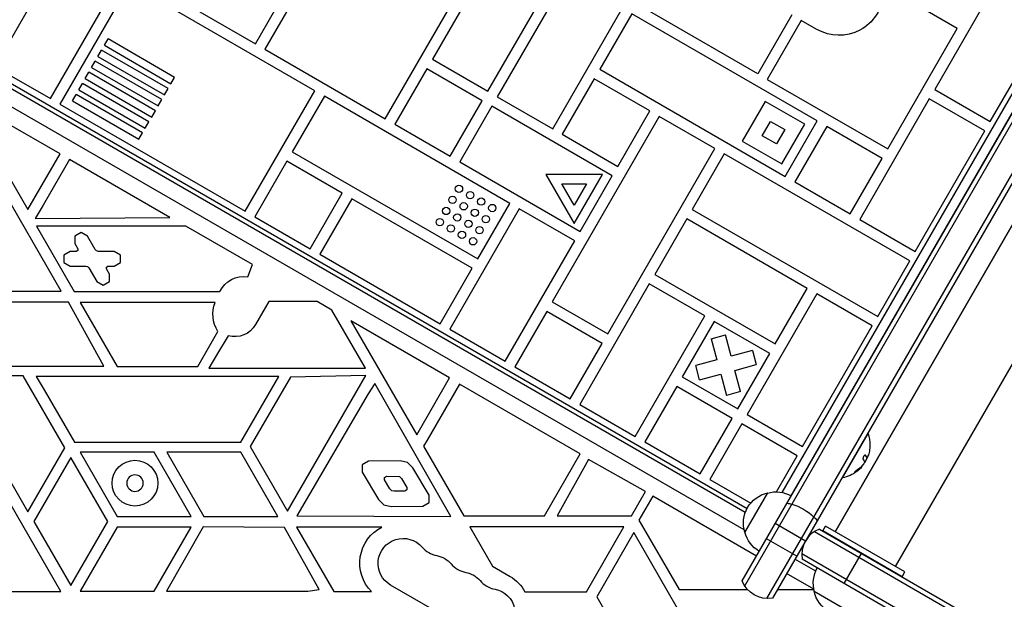
# Model space of a CAD drawing. Units: millimetres. Extents: x -4045 to 4673, y -4604 to 3824.
# Drawn here: x 1413 to 1951, y -460 to -143 of the extents above; entities that cross this region are included whole.
import ezdxf

# ---------------------------------------------------------------- set-up
doc = ezdxf.new("R2010")
doc.units = ezdxf.units.MM
doc.header["$LTSCALE"] = 20
doc.layers.add('2d', color=230, linetype='Continuous')

msp = doc.modelspace()

# ---------------------------------------------------------------- linework, layer by layer
at = {"layer": '2d'}
for p, q in [((1808.06, -449.92), (2375.67, 533.21)), ((1809.4, -452.6), (2378.66, 533.4)), ((1821.52, -459.6), (2390.79, 526.4)), ((2392.12, 523.71), (1824.52, -459.42)), ((1829.88, -401.64), (2344.77, 490.18)), ((2348.65, 486.91), (1834.65, -403.37)), ((2377.78, 475.86), (1858.78, -423.07)), ((1858.78, -423.07), (2377.78, 475.86)), ((2410.69, 456.86), (1891.69, -442.07)), ((1697.23, -63.64), (1638.73, -164.96)), ((1669.04, -182.46), (1727.54, -81.14)), ((1542.02, -156.47), (1580.02, -90.65)), ((1585.21, -93.65), (1547.21, -159.47)), ((1437.69, -103.17), (1399.69, -168.98)), ((1809.71, -412.63), (1297.84, -117.1)), ((1299.31, -115.06), (1810.74, -410.33)), ((1951.27, -115.62), (1913.27, -181.44)), ((1809.11, -422.11), (1289.93, -122.36)), ((1430, -186.48), (1468, -120.67)), ((1473.2, -123.67), (1435.2, -189.48)), ((1574.52, -182.17), (1473.2, -123.67)), ((1712.23, -119.65), (1674.23, -185.46)), ((1925.57, -148.13), (1890.06, -127.63)), ((1613.03, -197.47), (1651.03, -131.65)), ((1943.58, -198.94), (1981.58, -133.12)), ((1511.7, -138.97), (1542.02, -156.47)), ((1704.54, -202.96), (1742.54, -137.15)), ((1816.56, -172.95), (1750.74, -134.95)), ((1747.74, -140.15), (1730.24, -170.46)), ((1849.06, -198.65), (1747.74, -140.15)), ((1835.15, -140.75), (1816.56, -172.95)), ((1840.34, -143.75), (1821.75, -175.95)), ((1848.9, -148.69), (1840.34, -143.75)), ((1887.57, -213.95), (1925.57, -148.13)), ((1459.53, -157.34), (1461.53, -153.88)), ((1497.89, -174.87), (1461.53, -153.88)), ((1456.03, -163.41), (1458.03, -159.94)), ((1494.39, -180.93), (1458.03, -159.94)), ((1459.53, -157.34), (1495.89, -178.33)), ((1547.21, -159.47), (1613.03, -197.47)), ((1452.53, -169.47), (1454.53, -166)), ((1490.89, -187), (1454.53, -166)), ((1456.03, -163.41), (1492.39, -184.4)), ((1638.73, -164.96), (1669.04, -182.46)), ((1399.69, -168.98), (1430, -186.48)), ((1449.03, -175.53), (1451.03, -172.07)), ((1487.39, -193.06), (1451.03, -172.07)), ((1452.53, -169.47), (1488.89, -190.46)), ((1635.73, -170.16), (1618.23, -200.47)), ((1666.04, -187.66), (1635.73, -170.16)), ((1730.24, -170.46), (1831.56, -228.96)), ((1449.03, -175.53), (1485.39, -196.52)), ((1495.89, -178.33), (1497.89, -174.87)), ((1727.24, -175.65), (1709.74, -205.96)), ((1757.55, -193.15), (1727.24, -175.65)), ((1821.75, -175.95), (1887.57, -213.95)), ((1445.53, -181.59), (1447.53, -178.13)), ((1445.53, -181.59), (1481.89, -202.58)), ((1483.89, -199.12), (1447.53, -178.13)), ((1492.39, -184.4), (1494.39, -180.93)), ((1536.52, -247.98), (1574.52, -182.17)), ((1913.27, -181.44), (1943.58, -198.94)), ((1442.03, -187.65), (1444.03, -184.19)), ((1442.03, -187.65), (1478.39, -208.65)), ((1480.39, -205.18), (1444.03, -184.19)), ((1488.89, -190.46), (1490.89, -187)), ((1579.72, -185.17), (1562.22, -215.48)), ((1681.04, -243.67), (1579.72, -185.17)), ((1648.54, -217.97), (1666.04, -187.66)), ((1674.23, -185.46), (1704.54, -202.96)), ((1820.58, -187.98), (1808.08, -209.63)), ((1842.23, -200.48), (1820.58, -187.98)), ((1910.27, -186.64), (1872.27, -252.46)), ((1940.58, -204.14), (1910.27, -186.64)), ((1435.2, -189.48), (1536.52, -247.98)), ((1485.39, -196.52), (1487.39, -193.06)), ((1671.23, -190.66), (1653.73, -220.97)), ((1737.05, -228.66), (1671.23, -190.66)), ((1740.05, -223.46), (1757.55, -193.15)), ((1762.75, -196.15), (1704.25, -297.48)), ((1793.06, -213.65), (1762.75, -196.15)), ((1819.01, -206.7), (1823.51, -198.9)), ((1823.51, -198.9), (1831.31, -203.4)), ((1831.56, -228.96), (1849.06, -198.65)), ((1435.29, -216.64), (1404.92, -199.1)), ((1481.89, -202.58), (1483.89, -199.12)), ((1618.23, -200.47), (1648.54, -217.97)), ((1831.31, -203.4), (1826.81, -211.2)), ((1829.73, -222.13), (1842.23, -200.48)), ((1854.26, -201.65), (1836.76, -231.96)), ((1884.57, -219.15), (1854.26, -201.65)), ((1902.58, -269.96), (1940.58, -204.14)), ((1478.39, -208.65), (1480.39, -205.18)), ((1709.74, -205.96), (1740.05, -223.46)), ((1808.08, -209.63), (1829.73, -222.13)), ((1826.81, -211.2), (1819.01, -206.7)), ((1397.44, -212.04), (1417.69, -247.12)), ((1734.56, -314.98), (1793.06, -213.65)), ((1435.93, -291.73), (1393.7, -218.59)), ((1417.69, -247.12), (1435.29, -216.64)), ((1440.42, -219.67), (1426.04, -244.59)), ((1495.35, -251.39), (1440.42, -219.67)), ((1562.22, -215.48), (1663.54, -273.98)), ((1798.25, -216.65), (1780.75, -246.96)), ((1899.58, -275.15), (1798.25, -216.65)), ((1867.07, -249.46), (1884.57, -219.15)), ((1559.22, -220.67), (1541.72, -250.98)), ((1589.53, -238.17), (1559.22, -220.67)), ((1653.73, -220.97), (1719.55, -258.97)), ((1700.83, -227.95), (1716.26, -254.68)), ((1731.68, -227.95), (1700.83, -227.95)), ((1716.26, -254.68), (1731.68, -227.95)), ((1719.55, -258.97), (1737.05, -228.66)), ((1709.49, -232.95), (1723.02, -232.95)), ((1716.26, -244.68), (1709.49, -232.95)), ((1723.02, -232.95), (1716.26, -244.68)), ((1836.76, -231.96), (1867.07, -249.46)), ((1572.03, -268.48), (1589.53, -238.17)), ((1594.73, -241.17), (1577.23, -271.48)), ((1660.54, -279.17), (1594.73, -241.17)), ((1426.04, -244.59), (1421.65, -251.91)), ((1686.24, -246.67), (1648.24, -312.48)), ((1663.54, -273.98), (1681.04, -243.67)), ((1716.55, -264.17), (1686.24, -246.67)), ((1780.75, -246.96), (1882.08, -305.46)), ((1421.65, -251.91), (1495.35, -251.39)), ((1541.72, -250.98), (1572.03, -268.48)), ((1777.75, -252.16), (1760.25, -282.47)), ((1843.57, -290.16), (1777.75, -252.16)), ((1872.27, -252.46), (1902.58, -269.96)), ((1422.35, -256.21), (1442.96, -291.91)), ((1504.09, -256.21), (1422.35, -256.21)), ((1540.38, -277.16), (1504.09, -256.21)), ((1446.84, -259.57), (1443.38, -261.57)), ((1443.38, -261.57), (1443.38, -265.57)), ((1450.3, -261.57), (1446.84, -259.57)), ((1454.57, -268.96), (1450.3, -261.57)), ((1443.38, -265.57), (1445.05, -268.46)), ((1445.05, -268.46), (1445.05, -269.46)), ((1455.3, -269.7), (1454.57, -268.96)), ((1678.55, -329.98), (1716.55, -264.17)), ((1440.84, -269.96), (1437.37, -271.96)), ((1437.37, -271.96), (1437.37, -275.96)), ((1444.18, -269.96), (1440.84, -269.96)), ((1445.05, -269.46), (1444.18, -269.96)), ((1456.3, -269.96), (1455.3, -269.7)), ((1464.84, -269.96), (1456.3, -269.96)), ((1468.31, -271.96), (1464.84, -269.96)), ((1468.31, -275.96), (1468.31, -271.96)), ((1577.23, -271.48), (1643.04, -309.48)), ((1437.37, -275.96), (1440.84, -277.96)), ((1440.84, -277.96), (1449.38, -277.96)), ((1449.38, -277.96), (1450.38, -278.23)), ((1450.38, -278.23), (1451.11, -278.96)), ((1451.11, -278.96), (1455.38, -286.36)), ((1460.63, -278.46), (1461.5, -277.96)), ((1460.63, -279.46), (1460.63, -278.46)), ((1462.31, -282.36), (1460.63, -279.46)), ((1461.5, -277.96), (1464.84, -277.96)), ((1464.84, -277.96), (1468.31, -275.96)), ((1537.88, -283.83), (1540.38, -277.16)), ((1643.04, -309.48), (1660.54, -279.17)), ((1882.08, -305.46), (1899.58, -275.15)), ((1462.31, -286.36), (1462.31, -282.36)), ((1760.25, -282.47), (1826.07, -320.47)), ((1455.38, -286.36), (1458.84, -288.36)), ((1458.84, -288.36), (1462.31, -286.36)), ((1757.25, -287.67), (1719.25, -353.48)), ((1787.56, -305.17), (1757.25, -287.67)), ((1826.07, -320.47), (1843.57, -290.16)), ((1390.88, -291.73), (1435.93, -291.73)), ((1442.96, -291.91), (1522.62, -291.91)), ((1848.77, -293.16), (1810.77, -358.98)), ((1879.08, -310.66), (1848.77, -293.16)), ((1439.93, -297.59), (1394.08, -297.59)), ((1459.23, -332.59), (1439.93, -297.59)), ((1520.06, -297.79), (1446.36, -297.79)), ((1446.36, -297.79), (1466.55, -332.76)), ((1549.46, -297.28), (1542.17, -309.92)), ((1575.76, -297.28), (1549.46, -297.28)), ((1583.87, -301.96), (1575.76, -297.28)), ((1704.25, -297.48), (1734.56, -314.98)), ((1602.18, -333.68), (1583.87, -301.96)), ((1701.25, -302.67), (1683.75, -332.98)), ((1731.56, -320.17), (1701.25, -302.67)), ((1749.56, -370.98), (1787.56, -305.17)), ((1648.16, -339.02), (1594.2, -307.87)), ((1594.2, -307.87), (1630.17, -370.17)), ((1792.76, -308.17), (1775.26, -338.48)), ((1823.07, -325.67), (1792.76, -308.17)), ((1841.08, -376.48), (1879.08, -310.66)), ((1510.52, -332.76), (1521.54, -313.67)), ((1527.22, -316), (1520.72, -326.59)), ((1648.24, -312.48), (1678.55, -329.98)), ((1791.16, -317.63), (1798.88, -315.56)), ((1801.99, -327.17), (1798.88, -315.56)), ((1714.06, -350.48), (1731.56, -320.17)), ((1791.16, -317.63), (1794.27, -329.24)), ((1520.72, -326.59), (1516.63, -333.68)), ((1813.61, -324.06), (1801.99, -327.17)), ((1805.57, -355.98), (1823.07, -325.67)), ((1813.61, -324.06), (1815.68, -331.79)), ((1328.18, -332.59), (1459.23, -332.59)), ((1466.55, -332.76), (1510.52, -332.76)), ((1683.75, -332.98), (1714.06, -350.48)), ((1794.27, -329.24), (1782.66, -332.35)), ((1784.73, -340.08), (1782.66, -332.35)), ((1804.06, -334.9), (1815.68, -331.79)), ((1435.77, -455.72), (1368.17, -338.64)), ((1415.23, -337.87), (1374.81, -337.87)), ((1374.81, -337.87), (1417.76, -412.26)), ((1437.97, -377.26), (1415.23, -337.87)), ((1422.23, -338.29), (1426.04, -344.59)), ((1554.8, -338.29), (1422.23, -338.29)), ((1516.63, -333.68), (1602.18, -333.68)), ((1534.08, -374.18), (1554.8, -338.29)), ((1561.14, -338.59), (1539.2, -376.59)), ((1559.56, -411.86), (1602.36, -337.73)), ((1602.36, -337.73), (1561.14, -338.59)), ((1775.26, -338.48), (1805.57, -355.98)), ((1784.73, -340.08), (1796.34, -336.97)), ((1796.34, -336.97), (1799.45, -348.58)), ((1807.18, -346.51), (1804.06, -334.9)), ((1607.27, -342.15), (1603.6, -347.7)), ((1648.79, -414.77), (1607.27, -342.15)), ((1630.17, -370.17), (1648.16, -339.02)), ((1653.6, -342.44), (1635.9, -373.09)), ((1719.55, -380.52), (1653.6, -342.44)), ((1772.26, -343.67), (1754.76, -373.98)), ((1802.57, -361.17), (1772.26, -343.67)), ((1426.04, -344.59), (1443.12, -374.18)), ((1603.6, -347.7), (1564.7, -414.41)), ((1807.18, -346.51), (1799.45, -348.58)), ((1719.25, -353.48), (1749.56, -370.98)), ((1810.77, -358.98), (1841.08, -376.48)), ((1785.07, -391.48), (1802.57, -361.17)), ((1807.77, -364.17), (1790.27, -394.48)), ((1838.08, -381.67), (1807.77, -364.17)), ((1862.79, -393.63), (1876.79, -369.38)), ((1876.57, -369.26), (1876.79, -369.38)), ((1443.12, -374.18), (1534.08, -374.18)), ((1539.2, -376.59), (1559.56, -411.86)), ((1635.9, -373.09), (1633.95, -376.35)), ((1633.95, -376.35), (1655.93, -414.42)), ((1754.76, -373.98), (1785.07, -391.48)), ((1417.76, -412.26), (1437.97, -377.26)), ((1486.7, -379.67), (1446.29, -379.67)), ((1446.29, -379.67), (1466.49, -414.67)), ((1506.91, -414.67), (1486.7, -379.67)), ((1493.63, -379.67), (1513.84, -414.67)), ((1534.04, -379.67), (1493.63, -379.67)), ((1554.25, -414.67), (1534.04, -379.67)), ((1699.98, -414.42), (1719.55, -380.52)), ((1826.74, -401.31), (1838.08, -381.67)), ((1875.41, -381.32), (1875.26, -381.23)), ((1441.12, -382.53), (1420.91, -417.53)), ((1461.33, -417.53), (1441.12, -382.53)), ((1603.8, -384.49), (1600.36, -386.53)), ((1600.36, -386.53), (1600.41, -390.53)), ((1621.12, -384.29), (1603.8, -384.49)), ((1625.13, -385.32), (1621.12, -384.29)), ((1628.1, -388.21), (1625.13, -385.32)), ((1724.14, -383.69), (1706.97, -414.42)), ((1755.19, -401.04), (1724.14, -383.69)), ((1873.79, -386.9), (1873.78, -386.89)), ((1875.33, -384.62), (1875.28, -384.59)), ((1876.19, -382.41), (1876.02, -382.31)), ((1876.21, -383.1), (1876.08, -383.03)), ((1876.28, -382.53), (1876.11, -382.43)), ((1600.41, -390.53), (1609.26, -405.39)), ((1612.57, -393.36), (1613.72, -392.68)), ((1613.72, -392.68), (1620.85, -392.96)), ((1636.93, -403.11), (1628.1, -388.21)), ((1870.1, -390.38), (1869.93, -390.28)), ((1872.93, -388.1), (1872.76, -388)), ((1873.02, -388.01), (1872.85, -387.91)), ((1612.59, -394.7), (1612.57, -393.36)), ((1615.55, -399.67), (1612.59, -394.7)), ((1620.85, -392.96), (1621.84, -393.93)), ((1621.84, -393.93), (1624.79, -398.9)), ((1790.27, -394.48), (1812.71, -407.44)), ((1862.57, -393.5), (1862.79, -393.63)), ((1616.53, -400.65), (1615.55, -399.67)), ((1617.87, -400.99), (1616.53, -400.65)), ((1623.66, -400.92), (1617.87, -400.99)), ((1624.81, -400.24), (1623.66, -400.92)), ((1624.79, -398.9), (1624.81, -400.24)), ((1636.97, -407.11), (1636.93, -403.11)), ((1747.47, -414.42), (1755.19, -401.04)), ((1809.47, -423.47), (1821.97, -401.82)), ((1609.26, -405.39), (1612.2, -408.32)), ((1612.2, -408.32), (1616.21, -409.35)), ((1633.53, -409.15), (1636.97, -407.11)), ((1759.18, -403.63), (1751.57, -416.81)), ((1815.88, -436.37), (1759.18, -403.63)), ((1616.21, -409.35), (1633.53, -409.15)), ((1420.91, -417.53), (1441.12, -452.53)), ((1441.12, -452.53), (1461.33, -417.53)), ((1466.49, -414.67), (1506.91, -414.67)), ((1513.84, -414.67), (1554.25, -414.67)), ((1564.7, -414.41), (1648.79, -414.77)), ((1655.93, -414.42), (1699.98, -414.42)), ((1706.97, -414.42), (1747.47, -414.42)), ((1751.57, -416.81), (1773.64, -454.58)), ((1842.57, -428.15), (1826.11, -418.65)), ((1466.49, -420.55), (1446.28, -455.55)), ((1506.9, -420.55), (1466.49, -420.55)), ((1486.7, -455.55), (1506.9, -420.55)), ((1513.59, -420.47), (1493.39, -455.47)), ((1557.87, -420.71), (1513.59, -420.47)), ((1576.91, -454.63), (1557.87, -420.71)), ((1611.18, -420.52), (1564.56, -420.52)), ((1564.56, -420.52), (1584.93, -455.81)), ((1743.41, -420.45), (1659.2, -420.45)), ((1659.2, -420.45), (1671.62, -441.96)), ((1722.97, -455.85), (1743.41, -420.45)), ((1748.76, -423.57), (1728.55, -458.57)), ((1814.58, -537.57), (1748.76, -423.57)), ((1847.57, -422.95), (1981.79, -500.44)), ((1850.26, -421.61), (1981.61, -497.45)), ((1852.08, -422.67), (1853.58, -420.07)), ((1895.38, -447.67), (1852.08, -422.67)), ((1896.88, -445.07), (1853.58, -420.07)), ((1837.82, -436.37), (1821.36, -426.87)), ((1974.44, -512.36), (1840.57, -435.07)), ((1863.8, -451.37), (1873.3, -434.92)), ((1848.2, -444.67), (1836.82, -438.1)), ((1973.14, -514.5), (1840.76, -438.07)), ((1671.62, -441.96), (1681.25, -447.55)), ((1847.21, -454.46), (1832.34, -445.87)), ((1895.38, -447.67), (1896.88, -445.07)), ((1395.51, -455.72), (1435.77, -455.72)), ((1446.28, -455.55), (1486.7, -455.55)), ((1493.39, -455.47), (1570.74, -455.47)), ((1570.74, -455.47), (1576.91, -454.63)), ((1584.93, -455.81), (1605.51, -455.81)), ((1663.56, -479.7), (1615.93, -452.2)), ((1689.28, -455.85), (1722.97, -455.85)), ((1773.64, -454.58), (1810.88, -454.58)), ((1827.31, -454.58), (1847.23, -454.58)), ((1869.06, -468.26), (1847.41, -455.76)), ((1728.55, -458.57), (1774.16, -537.57))]:
    msp.add_line(p, q, dxfattribs=at)
for centre, radius in [((1653.29, -235.73), 2), ((1649.79, -241.79), 2), ((1659.36, -239.23), 2), ((1665.42, -242.73), 2), ((1646.29, -247.85), 2), ((1655.86, -245.29), 2), ((1661.92, -248.79), 2), ((1671.48, -246.23), 2), ((1642.79, -253.92), 2), ((1652.36, -251.35), 2), ((1658.42, -254.85), 2), ((1667.98, -252.29), 2), ((1648.86, -257.42), 2), ((1664.48, -258.35), 2), ((1654.92, -260.92), 2), ((1660.98, -264.42), 2), ((1476.23, -396.53), 12.5)]:
    msp.add_circle(centre, radius, dxfattribs=at)
at = {"layer": '2d', "extrusion": (0, 0, -1)}
msp.add_circle((-1476.23, -396.53), 4.5, dxfattribs=at)
for centre, radius, start, end in [((-1860.91, -127.48), 24.38, 184.6224, 299.5259), ((-1535.58, -297.93), 14.29, 24.9417, 99.2753), ((-1536.45, -304.28), 17.63, 327.7855, 21.6025), ((-1530.78, -303.35), 13.14, 210, 285.7341), ((-1859.55, -375.59), 18.33, 160.1905, 180.9905), ((-1859.55, -375.59), 18.29, 185.556, 195.7555), ((-1859.37, -375.49), 18.33, 220.1246, 221.8754), ((-1859.37, -375.49), 18.33, 202.5958, 212.2961), ((-1859.55, -375.59), 18.33, 232.4796, 259.8095), ((-1859.55, -375.59), 18.33, 221.9086, 225.5406), ((-1825.7, -418.41), 17, 342.6679, 77.3321), ((-1826.53, -418.31), 17, 74.1865, 119.3579), ((-1621.2, -440.23), 22.11, 315.1927, 63.0362), ((-1826.03, -419.17), 17, 300.6421, 345.8135), ((-1622.76, -440.38), 13.65, 300, 139.1099), ((-1872.77, -434.83), 17, 30.6413, 30.6414), ((-1638.64, -449.55), 13.65, 100.8901, 139.1099), ((-1654.51, -458.71), 13.65, 100.8901, 139.1099), ((-1863.89, -451.21), 17, 344.1865, 29.3586), ((-1873.64, -435.33), 17, 209.3586, 209.3587), ((-1670.57, -465.93), 21.26, 120.1644, 151.6987), ((-1822.09, -444.61), 15, 260.7035, 339.2965), ((-1670.39, -467.88), 13.65, 100.8901, 300), ((-1863.99, -452.04), 17, 252.6679, 347.3321)]:
    msp.add_arc(centre, radius, start, end, dxfattribs=at)
at = {"layer": '2d'}
for centre, radius, start, end in [((1859.55, -375.59), 18.27, 335.7528, 339.848), ((1855.56, -435.65), 15, 110.7035, 189.2965), ((1643.93, -422.05), 14.35, 220.8901, 259.1099), ((1659.8, -431.22), 14.35, 220.8901, 259.1099), ((1675.68, -440.38), 14.35, 220.8901, 259.1099)]:
    msp.add_arc(centre, radius, start, end, dxfattribs=at)
at = {"layer": '2d', "extrusion": (0, 0, -1)}
for centre, major_axis, ratio, start_param, end_param in [((1859.12, -376.34), (-15.85, 9.15), 0.156437, 2.717358, 2.939254), ((1837.98, -417.1), (-12.99, 7.5), 0.484614, 0.884943, 1.085278), ((1837.98, -417.1), (-12.99, 7.5), 0.484614, 1.085278, 2.056314), ((1837.98, -417.1), (-12.99, 7.5), 0.484614, 2.056314, 2.256649)]:
    msp.add_ellipse(centre, major_axis=major_axis, ratio=ratio, start_param=start_param, end_param=end_param, dxfattribs=at)
at = {"layer": '2d'}
for points, knots in [([(1877.87, -375.91), (1877.87, -375.92), (1877.87, -375.92), (1877.87, -375.93), (1877.87, -375.96), (1877.87, -376.01), (1877.86, -376.08), (1877.86, -376.15), (1877.85, -376.24), (1877.84, -376.35), (1877.83, -376.46), (1877.82, -376.59), (1877.81, -376.73), (1877.79, -376.88), (1877.78, -377.04), (1877.76, -377.21), (1877.76, -377.26), (1877.75, -377.31), (1877.75, -377.36)], [0.5241338, 0.5241338, 0.5241338, 0.5241338, 0.5580846, 0.5580846, 0.5580846, 0.6504961, 0.6504961, 0.6504961, 0.7464287, 0.7464287, 0.7464287, 0.8503051, 0.8503051, 0.8503051, 0.9639127, 0.9639127, 0.9639127, 1, 1, 1, 1]), ([(1875.41, -381.32), (1875.36, -381.27), (1875.29, -381.23), (1875.22, -381.23), (1875.14, -381.22), (1875.05, -381.25), (1874.96, -381.3), (1874.87, -381.35), (1874.77, -381.43), (1874.68, -381.53), (1874.6, -381.62), (1874.51, -381.73), (1874.44, -381.86), (1874.37, -381.97), (1874.3, -382.1), (1874.25, -382.22), (1874.19, -382.35), (1874.15, -382.48), (1874.11, -382.6), (1874.07, -382.73), (1874.05, -382.86), (1874.04, -382.98), (1874.02, -383.11), (1874.02, -383.23), (1874.03, -383.33), (1874.04, -383.44), (1874.07, -383.53), (1874.11, -383.6), (1874.13, -383.62), (1874.14, -383.64), (1874.15, -383.66)], [0, 0, 0, 0, 0.120796, 0.120796, 0.120796, 0.242046, 0.242046, 0.242046, 0.356333, 0.356333, 0.356333, 0.459168, 0.459168, 0.459168, 0.553739, 0.553739, 0.553739, 0.646543, 0.646543, 0.646543, 0.743592, 0.743592, 0.743592, 0.848997, 0.848997, 0.848997, 0.964083, 0.964083, 0.964083, 1, 1, 1, 1]), ([(1876.02, -382.31), (1876.01, -382.29), (1875.99, -382.27), (1875.98, -382.23), (1875.97, -382.22), (1875.96, -382.21), (1875.96, -382.2), (1875.95, -382.18), (1875.93, -382.15), (1875.91, -382.11), (1875.9, -382.1), (1875.89, -382.09), (1875.89, -382.08), (1875.88, -382.05), (1875.86, -382.02), (1875.83, -381.99), (1875.82, -381.97), (1875.81, -381.96), (1875.81, -381.95), (1875.79, -381.93), (1875.77, -381.89), (1875.74, -381.85), (1875.73, -381.84), (1875.72, -381.82), (1875.72, -381.82), (1875.7, -381.79), (1875.68, -381.76), (1875.64, -381.72), (1875.63, -381.7), (1875.62, -381.69), (1875.62, -381.68), (1875.6, -381.65), (1875.57, -381.62), (1875.53, -381.57), (1875.52, -381.55), (1875.51, -381.54), (1875.5, -381.53), (1875.43, -381.44), (1875.34, -381.34), (1875.25, -381.23)], [0, 0, 0, 0, 0.0625, 0.09375, 0.109375, 0.109375, 0.125, 0.125, 0.1875, 0.21875, 0.234375, 0.234375, 0.25, 0.25, 0.3125, 0.34375, 0.359375, 0.359375, 0.375, 0.375, 0.4375, 0.46875, 0.484375, 0.484375, 0.5, 0.5, 0.5625, 0.59375, 0.609375, 0.609375, 0.625, 0.625, 0.6875, 0.71875, 0.734375, 0.734375, 0.75, 0.75, 0.993955, 0.993955, 0.993955, 0.993955]), ([(1876.78, -381.68), (1876.73, -381.81), (1876.68, -381.93), (1876.64, -382.04), (1876.59, -382.15), (1876.54, -382.25), (1876.5, -382.32), (1876.46, -382.4), (1876.42, -382.46), (1876.39, -382.5), (1876.36, -382.53), (1876.34, -382.54), (1876.32, -382.54)], [0, 0, 0, 0, 0.2593, 0.2593, 0.2593, 0.519012, 0.519012, 0.519012, 0.774897, 0.774897, 0.774897, 1, 1, 1, 1]), ([(1874.74, -385.58), (1874.7, -385.65), (1874.65, -385.74), (1874.59, -385.83), (1874.54, -385.93), (1874.47, -386.03), (1874.4, -386.12), (1874.34, -386.22), (1874.27, -386.32), (1874.19, -386.41), (1874.14, -386.47), (1874.09, -386.54), (1874.04, -386.59)], [0, 0, 0, 0, 0.26951, 0.26951, 0.26951, 0.539189, 0.539189, 0.539189, 0.809594, 0.809594, 0.809594, 1, 1, 1, 1]), ([(1876.11, -382.43), (1876.1, -382.43), (1876.1, -382.42), (1876.09, -382.42), (1876.08, -382.41), (1876.07, -382.4), (1876.07, -382.39), (1876.06, -382.38), (1876.05, -382.37), (1876.04, -382.35), (1876.03, -382.33), (1876.02, -382.31)], [0.2788711, 0.2788711, 0.2788711, 0.2788711, 0.375, 0.375, 0.5, 0.5, 0.625, 0.625, 0.75, 0.75, 1, 1, 1, 1]), ([(1870.65, -389.5), (1870.53, -389.57), (1870.41, -389.66), (1870.29, -389.74), (1870.17, -389.83), (1870.05, -389.92), (1869.94, -390.01), (1869.83, -390.1), (1869.73, -390.19), (1869.65, -390.27), (1869.57, -390.34), (1869.51, -390.41), (1869.47, -390.47), (1869.43, -390.52), (1869.41, -390.56), (1869.4, -390.6), (1869.39, -390.63), (1869.4, -390.65), (1869.42, -390.66), (1869.45, -390.67), (1869.48, -390.67), (1869.53, -390.65), (1869.59, -390.64), (1869.66, -390.62), (1869.73, -390.58), (1869.82, -390.54), (1869.91, -390.49), (1870.02, -390.43), (1870.05, -390.41), (1870.07, -390.39), (1870.1, -390.38)], [0, 0, 0, 0, 0.123267, 0.123267, 0.123267, 0.246944, 0.246944, 0.246944, 0.364412, 0.364412, 0.364412, 0.469764, 0.469764, 0.469764, 0.565076, 0.565076, 0.565076, 0.656937, 0.656937, 0.656937, 0.751946, 0.751946, 0.751946, 0.854928, 0.854928, 0.854928, 0.968152, 0.968152, 0.968152, 1, 1, 1, 1]), ([(1869.43, -390.54), (1869.48, -390.52), (1869.54, -390.49), (1869.7, -390.41), (1869.81, -390.35), (1869.93, -390.28)], [0.7897257, 0.7897257, 0.7897257, 0.7897257, 0.875, 0.875, 1, 1, 1, 1]), ([(1869.93, -390.28), (1870.07, -390.19), (1870.2, -390.1), (1870.39, -389.98), (1870.49, -389.91), (1870.59, -389.84), (1870.63, -389.81), (1870.66, -389.79), (1870.68, -389.78), (1870.76, -389.72), (1870.85, -389.66), (1870.96, -389.58), (1871, -389.54), (1871.03, -389.52), (1871.05, -389.51), (1871.12, -389.45), (1871.22, -389.38), (1871.32, -389.3), (1871.36, -389.27), (1871.39, -389.24), (1871.4, -389.23), (1871.48, -389.17), (1871.57, -389.1), (1871.67, -389.01), (1871.71, -388.98), (1871.74, -388.95), (1871.75, -388.94), (1871.83, -388.88), (1871.92, -388.8), (1872.01, -388.72), (1872.05, -388.68), (1872.08, -388.65), (1872.09, -388.64), (1872.17, -388.58), (1872.25, -388.5), (1872.35, -388.41), (1872.38, -388.37), (1872.41, -388.35), (1872.42, -388.33), (1872.55, -388.21), (1872.66, -388.1), (1872.76, -388)], [0, 0, 0, 0, 0.125, 0.125, 0.1875, 0.21875, 0.234375, 0.234375, 0.25, 0.25, 0.3125, 0.34375, 0.359375, 0.359375, 0.375, 0.375, 0.4375, 0.46875, 0.484375, 0.484375, 0.5, 0.5, 0.5625, 0.59375, 0.609375, 0.609375, 0.625, 0.625, 0.6875, 0.71875, 0.734375, 0.734375, 0.75, 0.75, 0.8125, 0.84375, 0.859375, 0.859375, 0.875, 0.875, 1, 1, 1, 1]), ([(1872.38, -388.67), (1872.19, -388.86), (1871.95, -389.09), (1871.36, -389.61), (1871, -389.91), (1870.71, -390.13)], [0.5328229, 0.5328229, 0.5328229, 0.5328229, 0.625, 0.625, 0.7484404, 0.7484404, 0.7484404, 0.7484404]), ([(1872.85, -387.91), (1872.89, -387.87), (1872.93, -387.83), (1872.99, -387.76), (1873, -387.75), (1873.02, -387.73)], [0, 0, 0, 0, 0.125, 0.125, 0.1803451, 0.1803451, 0.1803451, 0.1803451]), ([(1872.93, -388.1), (1872.95, -388.08), (1872.97, -388.06), (1872.99, -388.04), (1873, -388.03), (1873.01, -388.02), (1873.02, -388.01)], [0, 0, 0, 0, 0.541586, 0.541586, 0.541586, 1, 1, 1, 1])]:
    msp.add_open_spline(points, degree=3, knots=knots, dxfattribs=at)
for points in [[(1876.19, -382.41), (1876.05, -382.11), (1875.79, -381.75), (1875.41, -381.32)], [(1877.15, -380.56), (1877.04, -380.94), (1876.92, -381.31), (1876.78, -381.68)], [(1874.04, -386.59), (1873.07, -387.72), (1871.93, -388.7), (1870.65, -389.5)], [(1873.02, -388.01), (1873.35, -387.68), (1873.61, -387.31), (1873.79, -386.9)], [(1873.79, -386.9), (1873.8, -386.88), (1873.8, -386.87), (1873.8, -386.86)], [(1874.93, -384.81), (1874.99, -384.94), (1874.92, -385.21), (1874.74, -385.58)], [(1875.16, -384.8), (1875.2, -384.76), (1875.24, -384.72), (1875.28, -384.68)], [(1875.28, -384.68), (1875.29, -384.66), (1875.31, -384.64), (1875.33, -384.62)], [(1875.33, -384.62), (1875.59, -384.31), (1875.92, -383.73), (1876.21, -383.1)], [(1876.32, -382.54), (1876.27, -382.54), (1876.23, -382.49), (1876.19, -382.41)], [(1870.1, -390.38), (1871.14, -389.73), (1872.09, -388.97), (1872.93, -388.1)], [(1872.76, -388), (1872.79, -387.96), (1872.83, -387.93), (1872.85, -387.91)]]:
    msp.add_open_spline(points, degree=3, dxfattribs=at)

doc.saveas('drawing.dxf')
